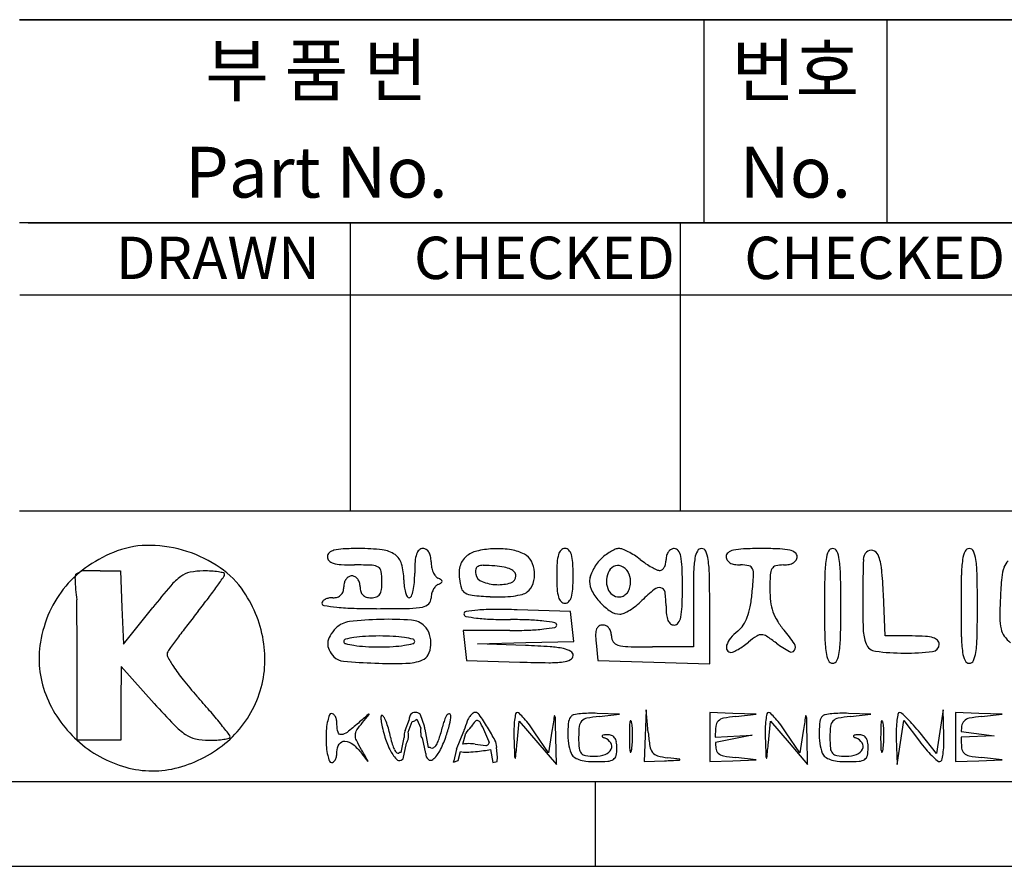
# Model space of a CAD drawing. Extents: x 0 to 554, y 0 to 370.
# Drawn here: x 371 to 429, y 0 to 50 of the extents above; entities that cross this region are included whole.
import ezdxf
from ezdxf.enums import TextEntityAlignment as Align

# ---------------------------------------------------------------- set-up
doc = ezdxf.new("R2010")
doc.units = 0
doc.header["$LTSCALE"] = 10
doc.header["$MEASUREMENT"] = 0
doc.linetypes.add('AUSGEZOGEN', pattern=[0])
doc.layers.get('0').update_dxf_attribs({"linetype": 'CONTINUOUS'})
doc.styles.add('style1', font='gulim.ttc')

msp = doc.modelspace()

# ---------------------------------------------------------------- linework, layer by layer
at = {"color": 5}
for p, q in [((549, 49.975), (371, 49.975)), ((411.4, 49.975), (411.4, 37.975)), ((422.2, 49.975), (422.2, 37.975)), ((390.505, 37.975), (390.505, 20.975)), ((410.005, 37.975), (410.005, 20.975)), ((371.005, 33.725), (449.005, 33.725)), ((371, 20.975), (549, 20.975))]:
    msp.add_line(p, q, dxfattribs=at)
at = {"color": 3}
for p, q in [((371, 49.975), (549, 49.975)), ((549, 37.975), (371, 37.975)), ((5, 5), (549, 5)), ((405, 0), (405, 5)), ((0, 0), (554, 0))]:
    msp.add_line(p, q, dxfattribs=at)
at = {"color": 3, "linetype": 'AUSGEZOGEN'}
msp.add_line((371.5, 37.975), (549, 37.975), dxfattribs=at)
for p, q in [((375.751, 17.446), (376.946, 17.436)), ((376.946, 17.436), (377.041, 15.271)), ((410.775, 15.854), (410.775, 12.951)), ((422.091, 13.596), (421.997, 16.07)), ((377.041, 15.271), (377.136, 13.105)), ((377.136, 13.105), (378.857, 15.271)), ((403.518, 15.047), (400.374, 15.14)), ((411.743, 11.961), (411.743, 15.359)), ((403.62, 14.16), (403.518, 15.047)), ((403.722, 13.273), (403.62, 14.16)), ((399.949, 13.919), (397.186, 13.919)), ((397.186, 13.919), (397.288, 13.032)), ((423.69, 13.596), (422.091, 13.596)), ((397.288, 13.032), (397.39, 12.145)), ((398.035, 13.141), (400.879, 13.207)), ((400.857, 13.033), (398.035, 13.141)), ((400.879, 13.207), (403.722, 13.273)), ((405.03, 13.193), (405.131, 12.145)), ((410.775, 12.951), (408.356, 12.951)), ((374.395, 7.438), (374.395, 12.295)), ((376.987, 11.792), (376.981, 9.615)), ((378.945, 9.615), (376.987, 11.792)), ((397.39, 12.145), (400.535, 12.052)), ((405.131, 12.145), (408.437, 12.053)), ((408.437, 12.053), (411.743, 11.961)), ((376.981, 9.615), (376.975, 7.438)), ((406.421, 8.972), (405.104, 9.026)), ((405.212, 8.846), (406.421, 8.972)), ((407.985, 9.242), (407.929, 7.71)), ((408.108, 7.89), (407.985, 9.242)), ((413.114, 9.026), (411.743, 9.081)), ((411.743, 9.081), (411.743, 7.629)), ((414.484, 8.972), (413.114, 9.026)), ((413.275, 8.846), (414.484, 8.972)), ((421.258, 8.972), (419.941, 9.026)), ((420.048, 8.846), (421.258, 8.972)), ((425.52, 9.242), (425.324, 7.952)), ((425.566, 7.71), (425.52, 9.242)), ((427.628, 9.026), (426.257, 9.081)), ((426.257, 9.081), (426.257, 7.629)), ((428.998, 8.972), (427.628, 9.026)), ((427.789, 8.846), (428.998, 8.972)), ((394.029, 8.625), (394.029, 8.625)), ((394.678, 8.149), (394.678, 8.149)), ((400.371, 7.294), (400.501, 8.572)), ((400.501, 8.572), (401.595, 7.294)), ((415.207, 7.294), (415.338, 8.572)), ((415.338, 8.572), (416.431, 7.294)), ((422.997, 7.307), (423.193, 8.597)), ((423.193, 8.597), (424.118, 7.387)), ((393.938, 7.92), (393.938, 7.92)), ((394.931, 8.086), (394.931, 8.086)), ((397.25, 7.867), (397.25, 7.867)), ((402.228, 6.7), (401.422, 7.888)), ((402.424, 7.971), (402.228, 6.7)), ((402.688, 6.017), (402.654, 7.629)), ((407.929, 7.71), (407.873, 6.178)), ((411.743, 7.629), (411.743, 6.178)), ((417.065, 6.7), (416.258, 7.888)), ((417.261, 7.971), (417.065, 6.7)), ((417.524, 6.017), (417.491, 7.629)), ((425.128, 6.662), (424.16, 7.871)), ((425.324, 7.952), (425.128, 6.662)), ((426.257, 7.629), (426.257, 6.178)), ((375.685, 7.438), (374.395, 7.438)), ((376.975, 7.438), (375.685, 7.438)), ((393.83, 7.273), (393.83, 7.273)), ((401.595, 7.294), (402.688, 6.017)), ((416.431, 7.294), (417.524, 6.017)), ((422.755, 7.549), (422.8, 6.017)), ((422.8, 6.017), (422.997, 7.307)), ((393.681, 6.492), (393.681, 6.492)), ((393.681, 6.492), (393.681, 6.492)), ((397.019, 6.773), (397.019, 6.773)), ((414.484, 6.286), (413.275, 6.413)), ((428.998, 6.286), (427.789, 6.413)), ((407.873, 6.178), (409.082, 6.229)), ((411.743, 6.178), (413.114, 6.232)), ((413.114, 6.232), (414.484, 6.286)), ((426.257, 6.178), (427.628, 6.232)), ((427.628, 6.232), (428.998, 6.286))]:
    msp.add_line(p, q)
at = {"linetype": 'ByBlock'}
for p, q in [((374.275, 16.97), (374.32, 17.243)), ((374.682, 17.436), (374.32, 17.243)), ((394.642, 8.968), (394.881, 8.299)), ((393.77, 8.017), (394.01, 8.68)), ((393.938, 7.92), (394.166, 8.542)), ((394.45, 8.684), (394.678, 8.149)), ((393.521, 6.723), (393.707, 7.602)), ((394.766, 7.579), (394.971, 6.654)), ((394.931, 8.086), (395.11, 7.005)), ((396.782, 6.914), (397.219, 7.968)), ((397.175, 7.208), (397.352, 7.862)), ((412.065, 7.629), (414.253, 7.74)), ((414.253, 7.74), (412.074, 7.305)), ((428.538, 7.696), (426.579, 7.629)), ((426.588, 7.954), (428.538, 7.696)), ((393.638, 6.351), (393.83, 7.273)), ((398.706, 7.377), (398.718, 7.312)), ((399.22, 6.437), (399.16, 7.011)), ((396.782, 6.914), (396.62, 6.141)), ((396.885, 6.242), (397.019, 6.773)), ((398.797, 6.898), (398.942, 6.129)), ((399.183, 6.189), (399.22, 6.437)), ((396.62, 6.141), (396.646, 6.266)), ((396.62, 6.141), (396.885, 6.242)), ((398.942, 6.129), (399.183, 6.189))]:
    msp.add_line(p, q, dxfattribs=at)
msp.add_lwpolyline([(389.091, 7.571, 0.020945), (389.114, 7.015, 0.033738), (389.186, 6.546, 0.036969), (389.288, 6.206, 0.31052), (389.413, 6.12, 0.191087), (389.537, 6.168, 0.088204), (389.641, 6.309, 0.068025), (389.712, 6.518, 0.048028), (389.736, 6.765, -0.144702), (389.87, 7.217, -0.269248), (390.2, 7.385, -0.158054), (390.675, 7.201, -0.060364), (391.173, 6.684, 0.000584), (391.547, 6.189, 0.690921), (391.565, 6.194, 0.151445), (391.553, 6.243, 0.000367), (391.187, 6.873, -0.019436), (390.886, 7.437, -0.121585), (390.819, 7.755, -0.139114), (390.912, 8.046, -0.028275), (391.24, 8.485, 0.000935), (391.638, 8.96, 0.677092), (391.627, 8.981, 0.152425), (391.57, 8.956, 0.000531), (391.003, 8.458, -0.015287), (390.329, 7.901, -0.150333), (389.989, 7.772, -0.357887), (389.797, 7.91, -0.064995), (389.736, 8.377, 0.048028), (389.712, 8.624, 0.068025), (389.641, 8.833, 0.088204), (389.537, 8.973, 0.191087), (389.413, 9.022, 0.31052), (389.288, 8.936, 0.036969), (389.186, 8.596, 0.033738), (389.114, 8.127, 0.020945)], format="xyb", close=True)
for centre, radius, start, end in [((379.532, 11.133), 7.977, 110.28519, 124.00167), ((378.618, 13.607), 5.339, 88.77152, 110.28523), ((378.571, 11.42), 7.527, 72.13896, 88.77154), ((389.736, 17.968), 0.709, 104.50009, 130.83791), ((390.211, 16.131), 2.607, 92.56044, 104.50015), ((391.036, -2.329), 21.086, 89.99995, 92.5605), ((391.036, 6.457), 12.3, 83.57972, 89.99998), ((392.229, 17.052), 1.638, 55.19605, 83.57967), ((394.966, 18.257), 0.561, 132.73103, 161.56501), ((394.81, 18.425), 0.331, 89.99999, 132.73117), ((394.81, 18.379), 0.378, 58.39554, 89.99993), ((394.758, 18.295), 0.476, 31.82748, 58.39551), ((398.432, 16.959), 1.708, 101.83802, 126.17499), ((399.179, 13.395), 5.349, 91.44644, 101.83804), ((399.183, 13.226), 5.518, 81.10653, 91.44644), ((399.665, 16.306), 2.4, 61.84499, 81.10658), ((403.402, 18.231), 0.611, 135.30494, 163.30074), ((403.196, 18.436), 0.321, 89.99994, 135.30489), ((403.196, 18.436), 0.321, 44.69511, 90.00006), ((402.989, 18.231), 0.611, 16.69926, 44.69506), ((407.119, 16.478), 2.43, 113.12196, 120.72416), ((406.378, 18.214), 0.543, 90.00006, 113.12195), ((406.378, 18.141), 0.616, 68.72847, 90), ((405.317, 15.417), 3.539, 62.89632, 68.72846), ((409.718, 18.257), 0.518, 119.80221, 143.13008), ((409.646, 18.383), 0.374, 90.00003, 119.80233), ((409.646, 18.464), 0.292, 35.70337, 89.99998), ((409.156, 18.112), 0.896, 12.09482, 35.70345), ((412.176, 17.974), 1.325, 151.21563, 170.53775), ((411.259, 18.478), 0.278, 90.00001, 151.21557), ((411.259, 18.483), 0.273, 24.63823, 90.00004), ((413.323, 17.866), 0.812, 102.99464, 127.74758), ((413.854, 15.564), 3.174, 92.15889, 102.99461), ((414.807, -9.707), 28.463, 90.00005, 92.15889), ((414.807, -9.707), 28.463, 87.84111, 89.99995), ((415.76, 15.564), 3.174, 77.00539, 87.84111), ((416.291, 17.866), 0.812, 52.25242, 77.00536), ((419, 18.483), 0.273, 90, 155.27675), ((419, 18.483), 0.273, 24.72325, 90), ((421.275, 18.269), 0.395, 75.3156, 135.00004), ((421.258, 18.206), 0.46, 21.99907, 75.31562), ((427.063, 18.483), 0.273, 90, 155.27675), ((427.063, 18.483), 0.273, 24.72325, 90), ((378.572, 11.422), 7.524, 55.50313, 72.1389), ((389.473, 18.273), 0.307, 130.83792, 180.00001), ((389.487, 18.273), 0.321, 179.99994, 225.30489), ((389.691, 18.479), 0.611, 225.30494, 253.30074), ((392.596, 17.581), 0.994, 15.66739, 55.19601), ((396.059, 17.892), 1.714, 161.56511, 176.18021), ((394.522, 18.148), 0.754, 11.51583, 31.82746), ((393.683, 17.977), 1.611, 0.00002, 11.51593), ((398.121, 17.412), 1.161, 144.03558, 161.26877), ((398.078, 17.444), 1.107, 126.17487, 144.03553), ((400.315, 17.521), 1.023, 28.32964, 61.84505), ((404.763, 17.823), 2.032, 163.30075, 176.77607), ((401.628, 17.823), 2.032, 3.22393, 16.69925), ((406.845, 16.559), 2.195, 135.00006, 145.04125), ((407.433, 15.971), 3.027, 127.94013, 134.99994), ((407.379, 16.039), 2.94, 120.72421, 127.94018), ((405.009, 14.815), 4.215, 57.21126, 62.89636), ((404.847, 14.563), 4.514, 51.81139, 57.21132), ((411.048, 22.446), 5.515, 231.81134, 236.17652), ((407.981, 18.111), 1.182, 347.94508, 359.99999), ((410.034, 18.111), 0.871, 163.4556, 179.99995), ((409.834, 18.171), 0.662, 143.13017, 163.45568), ((406.496, 17.542), 3.616, 1.93758, 12.09474), ((416.479, 17.257), 5.687, 170.53773, 178.63713), ((409.901, 17.86), 1.767, 8.10346, 24.63824), ((404.122, 17.038), 7.604, 1.1046, 8.10351), ((413.008, 18.273), 0.298, 127.74746, 179.99998), ((413.086, 18.273), 0.376, 180, 212.6421), ((413.165, 18.323), 0.469, 212.64206, 240.2761), ((416.445, 18.323), 0.473, 300.96381, 327.99233), ((416.606, 18.273), 0.298, 0.00002, 52.25254), ((416.526, 18.273), 0.377, 327.99235, 0.00003), ((426.09, 17.043), 7.557, 171.86989, 178.89055), ((420.346, 17.863), 1.756, 155.27676, 171.8699), ((417.653, 17.863), 1.756, 8.1301, 24.72324), ((411.91, 17.043), 7.557, 1.10945, 8.13011), ((524.287, 15.507), 103.509, 178.55482, 179.72502), ((421.442, 18.102), 0.632, 134.99995, 178.55495), ((418.821, 17.221), 3.088, 5.86608, 21.99908), ((434.153, 17.043), 7.557, 171.86989, 178.89055), ((428.409, 17.863), 1.756, 155.27676, 171.8699), ((425.717, 17.863), 1.756, 8.1301, 24.72324), ((419.973, 17.043), 7.557, 1.10945, 8.13011), ((430.037, 17.32), 0.98, 133.30118, 160.06659), ((378.756, 12.284), 6.588, 124.0017, 139.83365), ((375.366, 1.996), 15.454, 88.57376, 92.53722), ((379.815, 13.231), 5.33, 33.96296, 55.50302), ((390.099, 19.84), 2.032, 253.30075, 266.77607), ((390.778, 31.9), 14.111, 266.77604, 269.99998), ((390.778, -8.759), 26.548, 87.772, 90.00004), ((391.781, 17.001), 0.769, 59.03621, 87.77206), ((391.992, 17.353), 0.358, 8.86494, 59.03625), ((390.234, 16.918), 3.447, 359.99995, 15.66744), ((404.851, 17.305), 10.525, 176.18031, 179.99998), ((396.938, 17.977), 1.645, 180.00005, 190.93959), ((396.803, 17.951), 1.507, 190.93961, 202.61989), ((398.392, 17.32), 1.447, 161.26881, 176.49461), ((398.692, 17.392), 0.774, 168.73944, 190.90064), ((398.153, 17.499), 0.225, 113.28006, 168.73945), ((398.356, 17.027), 0.74, 88.52215, 113.28007), ((398.063, 5.661), 12.109, 85.29827, 88.5222), ((398.593, 12.105), 5.644, 79.62697, 85.29832), ((399.333, 16.148), 1.533, 64.67248, 79.62696), ((399.703, 16.929), 0.669, 40.4181, 64.67257), ((399.814, 17.25), 1.593, 4.27368, 28.32961), ((416.823, 17.144), 14.111, 176.77604, 179.99998), ((389.569, 17.144), 14.111, 0.00002, 3.22396), ((407.066, 16.352), 2.493, 153.43491, 162.17012), ((407.33, 16.22), 2.788, 145.04121, 153.43495), ((406.387, 17.081), 0.692, 117.82147, 159.00643), ((406.321, 17.205), 0.552, 69.04591, 117.82146), ((406.239, 16.99), 0.782, 29.90201, 69.04592), ((410.537, 21.684), 4.598, 236.17651, 241.17924), ((410.207, 21.084), 3.913, 241.17919, 246.12969), ((408.81, 17.928), 0.462, 246.12967, 269.99995), ((408.81, 17.674), 0.208, 269.9999, 310.24391), ((408.626, 17.893), 0.494, 310.24397, 331.35962), ((408.382, 18.026), 0.772, 331.35946, 347.94508), ((375.665, 16.499), 34.465, 359.99997, 1.93766), ((413.339, 18.627), 0.819, 240.27605, 260.16217), ((413.558, 19.892), 2.103, 260.16212, 269.99995), ((413.558, 15.269), 2.52, 78.52181, 90), ((414.002, 17.454), 0.29, 22.31668, 78.52184), ((413.494, 17.246), 0.839, 356.29385, 22.31678), ((416.124, 17.166), 0.812, 150.52521, 176.98764), ((415.726, 17.391), 0.354, 103.2773, 150.5252), ((416.097, 15.817), 1.972, 90.00001, 103.2773), ((416.097, 19.585), 1.796, 269.99995, 280.80023), ((416.288, 18.586), 0.779, 280.80022, 300.96381), ((399.142, 15.199), 22.871, 2.18071, 5.86612), ((431.373, 16.835), 2.4, 160.06654, 174.89527), ((387.444, 17.334), 13.174, 181.58266, 187.02185), ((382.502, 14.362), 3.392, 125.97497, 139.6154), ((381.37, 15.921), 1.466, 101.94256, 125.97492), ((381.841, 13.695), 3.741, 90.00005, 101.94251), ((381.841, 9.146), 8.29, 86.65327, 90.00002), ((382.075, 13.147), 4.282, 81.16706, 86.65335), ((332.844, 52.175), 61.249, 324.39945, 325.07439), ((382.146, 13.606), 3.818, 76.42159, 81.16707), ((383.024, 17.24), 0.0793, 0.00006, 76.42154), ((382.874, 17.24), 0.229, 325.07453, 0.00004), ((390.804, 16.558), 0.662, 143.13017, 163.45568), ((390.689, 16.645), 0.518, 119.80221, 143.13008), ((390.617, 16.77), 0.374, 90.00003, 119.80233), ((390.617, 16.77), 0.374, 60.19767, 89.99997), ((390.545, 16.645), 0.518, 36.86992, 60.19779), ((390.43, 16.558), 0.662, 16.54432, 36.86983), ((388.584, 16.821), 3.808, 359.99998, 8.86494), ((397.243, 16.918), 3.562, 180.00007, 186.57444), ((387.678, 17.305), 6.649, 355.20042, 359.99996), ((396.501, 17.825), 1.179, 202.61986, 215.64131), ((395.865, 17.369), 0.397, 215.64128, 244.98311), ((394.888, 15.277), 1.912, 58.30876, 64.98321), ((395.842, 16.821), 0.0968, 0.00003, 58.30871), ((399.481, 17.254), 2.538, 176.49459, 186.49231), ((399.879, 17.299), 2.938, 186.49233, 197.64748), ((398.511, 17.357), 0.59, 190.90073, 248.92681), ((399.867, 17.144), 0.426, 287.92654, 359.99998), ((399.955, 17.144), 0.338, 0.00001, 40.41797), ((399.757, 17.246), 1.65, 340.68631, 4.27362), ((416.823, 17.144), 14.111, 180.00002, 183.22396), ((389.569, 17.144), 14.111, 356.77604, 359.99998), ((405.606, 16.821), 0.959, 162.17006, 179.99997), ((407.111, 16.803), 1.468, 159.00642, 180.76523), ((405.945, 16.821), 1.121, 0.00003, 29.90192), ((475.474, 15.854), 64.699, 178.63723, 179.99994), ((317.047, 15.359), 94.695, 359.99998, 1.10463), ((379.713, 19.434), 34.69, 354.5115, 356.29382), ((431.4, 16.362), 16.109, 176.9876, 180.00003), ((512.463, 15.37), 93.947, 178.89055, 180.00001), ((325.537, 15.37), 93.947, 359.99999, 1.10945), ((520.526, 15.37), 93.947, 178.89055, 180.00001), ((333.6, 15.37), 93.947, 359.99999, 1.10945), ((457.471, 14.504), 28.602, 174.89519, 177.30955), ((378.647, 12.375), 6.446, 139.83369, 155.85699), ((418.071, -15.894), 50.089, 139.6153, 141.52481), ((357.414, 34.584), 31.031, 322.83232, 324.39945), ((389.144, 16.499), 0.99, 343.46931, 359.99998), ((391.005, 16.499), 0.871, 163.4556, 179.99995), ((390.229, 16.499), 0.871, 0.00005, 16.5444), ((392.091, 16.499), 0.99, 180.00002, 196.53069), ((391.714, 16.417), 0.652, 326.30993, 352.96547), ((388.438, 16.821), 3.953, 352.96557, 359.99997), ((395.651, 16.735), 1.959, 186.57447, 196.85834), ((391.883, 16.802), 2.406, 339.00239, 347.47121), ((390.798, 17.043), 3.518, 347.47119, 355.20043), ((396.436, 15.807), 1.144, 153.43491, 166.33619), ((396.286, 15.882), 0.977, 139.54946, 153.43493), ((395.89, 16.22), 0.456, 115.01699, 139.5495), ((394.888, 18.366), 1.912, 295.01679, 301.69124), ((395.842, 16.821), 0.0968, 301.69129, 359.99997), ((397.537, 16.554), 0.481, 197.64748, 240.12189), ((399.285, 19.367), 2.744, 248.92683, 267.53287), ((399.269, 18.991), 2.368, 267.53285, 287.92657), ((400.233, 17.079), 1.146, 309.69013, 340.68629), ((404.763, 16.465), 2.032, 183.22393, 196.69925), ((401.628, 16.465), 2.032, 343.30075, 356.77607), ((405.882, 16.821), 1.235, 179.99999, 209.06425), ((406.717, 16.798), 1.074, 180.76528, 208.26334), ((406.441, 16.649), 0.761, 208.26335, 242.07794), ((406.179, 16.666), 0.87, 328.0439, 347.58218), ((405.472, 16.821), 1.594, 347.5822, 0.00001), ((414.765, 8.668), 9.934, 129.36714, 135.00001), ((408.758, 15.99), 0.464, 77.22125, 129.36718), ((408.791, 16.136), 0.314, 8.64609, 77.22125), ((375.665, 16.499), 34.465, 358.06234, 0.00003), ((421.253, 16.362), 5.962, 180.00001, 187.08844), ((146.255, 12.295), 228.14, 0.00002, 0.86106), ((338.803, 48.694), 54.387, 321.80282, 322.83231), ((378.121, 12.089), 7.373, 8.16918, 33.96291), ((389.257, 15.311), 0.501, 116.5651, 136.72779), ((389.397, 15.031), 0.814, 100.99883, 116.56503), ((389.488, 14.56), 1.294, 90, 100.99876), ((389.488, 16.843), 0.99, 270.00002, 286.53069), ((389.634, 16.353), 0.478, 286.53069, 315.00006), ((389.634, 16.353), 0.478, 314.99994, 343.46931), ((391.6, 16.353), 0.478, 196.53069, 225.00006), ((391.6, 16.353), 0.478, 224.99994, 253.46931), ((391.746, 16.843), 0.99, 253.46931, 269.99998), ((391.746, 16.841), 0.988, 269.99996, 288.57071), ((391.939, 16.267), 0.382, 288.57074, 326.30994), ((394.894, 16.505), 1.168, 196.85843, 209.73253), ((394.004, 15.997), 0.143, 209.73262, 270), ((394.004, 15.988), 0.134, 269.99988, 339.00234), ((394.828, 15.827), 0.466, 314.32282, 0.00004), ((396.354, 15.827), 1.06, 166.3362, 179.99993), ((397.829, 17.061), 1.066, 240.12191, 264.27576), ((400.215, 40.862), 24.986, 264.27569, 266.72488), ((399.292, 24.743), 8.841, 266.72487, 271.34023), ((399.354, 22.099), 6.196, 271.3402, 277.36473), ((399.534, 20.706), 4.791, 277.36468, 283.77371), ((400.503, 16.754), 0.722, 283.77357, 309.69017), ((403.402, 16.056), 0.611, 196.69926, 224.69506), ((402.989, 16.056), 0.611, 315.30494, 343.30074), ((407.767, 17.869), 3.391, 209.06416, 222.74547), ((406.381, 16.536), 0.632, 242.07796, 280.90064), ((406.384, 16.519), 0.615, 280.90071, 305.0362), ((406.361, 16.552), 0.655, 305.03607, 328.04385), ((403.754, 15.37), 5.409, 0.00006, 8.64602), ((405.082, 16.996), 9.204, 349.47523, 354.51141), ((481.308, 15.713), 60.53, 179.72497, 181.65189), ((456.588, 14.545), 27.718, 177.30953, 179.7539), ((389.023, 15.531), 0.18, 136.72766, 179.99992), ((388.982, 15.531), 0.139, 179.99997, 261.4361), ((391.278, 30.774), 15.554, 261.43605, 264.28946), ((391.241, 30.409), 15.187, 264.28941, 268.15399), ((392.068, 56.074), 40.865, 268.15398, 270.00001), ((392.069, 136.208), 121, 269.99995, 270.92012), ((393.939, 19.759), 4.535, 270.92009, 280.85011), ((394.659, 15.999), 0.707, 280.8501, 314.32288), ((398.801, 5.302), 9.848, 94.39875, 98.44845), ((399.033, 2.296), 12.863, 90.03556, 94.39868), ((399.053, -29.864), 45.024, 88.31855, 90.03555), ((403.196, 15.852), 0.321, 224.69511, 270.00006), ((403.196, 15.852), 0.321, 269.99994, 315.30489), ((407.706, 17.812), 3.308, 222.74545, 236.5318), ((405.392, 17.766), 3.106, 294.53263, 301.71517), ((405.033, 18.346), 3.789, 301.71511, 308.57275), ((404.82, 18.613), 4.131, 308.57266, 315.00002), ((414.242, 15.37), 5.08, 179.99995, 185.84538), ((406.496, 15.456), 3.616, 347.90526, 358.06242), ((410.657, 15.961), 3.534, 339.18361, 349.47526), ((418.232, 15.987), 2.918, 187.08844, 199.18608), ((512.463, 15.37), 93.947, 179.99999, 181.10945), ((325.537, 15.37), 93.947, 358.89055, 0.00001), ((520.526, 15.37), 93.947, 179.99999, 181.10945), ((333.6, 15.37), 93.947, 358.89055, 0.00001), ((379.453, 12.014), 7.329, 155.857, 170.41047), ((462.486, -48.625), 102.994, 141.80281, 142.35903), ((392.736, -4.483), 19.062, 91.31115, 96.83408), ((392.745, -4.859), 19.438, 85.89886, 91.31116), ((397.376, 14.898), 0.147, 98.44842, 179.99996), ((397.375, 14.898), 0.146, 180.00003, 258.68405), ((398.976, 22.898), 8.305, 258.68412, 263.04953), ((399.229, 24.977), 10.399, 263.04948, 267.82932), ((399.97, 44.526), 29.962, 267.82926, 270.00002), ((399.97, -13.466), 28.03, 87.74532, 89.99995), ((400.63, 3.289), 11.262, 83.2901, 87.74532), ((406.436, 15.891), 1.005, 236.53189, 269.99996), ((406.436, 15.478), 0.592, 269.99994, 294.53268), ((410.356, 14.972), 1.173, 185.8453, 203.19858), ((409.156, 14.886), 0.896, 324.29655, 347.90518), ((411.818, 15.519), 2.292, 326.07364, 339.18373), ((418.062, 15.928), 2.738, 199.18609, 211.74534), ((431.721, 14.652), 2.852, 179.75389, 192.74793), ((439.242, -30.699), 73.64, 142.359, 143.07428), ((391.326, 12.404), 2.338, 134.99994, 148.90367), ((390.629, 13.1), 1.353, 96.83409, 135.00002), ((394.048, 13.318), 1.214, 44.99999, 85.8989), ((394.064, 13.334), 1.192, 17.21527, 44.99995), ((400.616, 25.354), 11.423, 272.23289, 276.65833), ((400.697, 24.665), 10.729, 276.6583, 280.21493), ((400.715, 4.01), 10.535, 79.69529, 83.29019), ((402.575, 14.241), 0.137, 280.21509, 0.00005), ((402.575, 14.241), 0.137, 0.00001, 79.69524), ((405.866, 13.7), 0.861, 158.96251, 180.00953), ((405.379, 13.887), 0.339, 121.0059, 158.96251), ((405.433, 13.797), 0.444, 90.00002, 121.00586), ((405.433, 13.813), 0.428, 62.51148, 90.00004), ((405.4, 13.75), 0.499, 38.01394, 62.51156), ((405.301, 13.672), 0.625, 16.47373, 38.01403), ((409.726, 14.702), 0.488, 203.19859, 232.68018), ((409.646, 14.597), 0.356, 232.68017, 269.99996), ((409.646, 14.533), 0.292, 270.00002, 324.29663), ((412.383, 15.139), 1.611, 308.99887, 326.07367), ((419.76, 16.978), 4.735, 211.74536, 220.07868), ((423.321, 14.041), 2.518, 181.6519, 200.9936), ((430.143, 14.295), 1.234, 192.74786, 215.08251), ((444.7, -34.801), 80.468, 143.07425, 143.62268), ((390.146, 13.115), 0.96, 148.90364, 175.93668), ((390.266, 13.273), 0.133, 103.79122, 180.00001), ((391.625, 7.739), 5.832, 98.74616, 103.79127), ((391.798, 6.613), 6.971, 93.17783, 98.74611), ((392.23, -1.162), 14.758, 89.99996, 93.17784), ((392.23, -1.162), 14.758, 86.82216, 90.00004), ((392.661, 6.613), 6.971, 81.25389, 86.82217), ((392.835, 7.739), 5.832, 76.20873, 81.25384), ((394.193, 13.273), 0.133, 359.99999, 76.20878), ((393.521, 13.165), 1.761, 356.4723, 17.21522), ((399.949, 42.464), 28.546, 270.00005, 272.23291), ((410.297, 13.701), 5.291, 180.00959, 185.50733), ((405.043, 13.596), 0.894, 0.00005, 16.47372), ((406.554, 13.596), 0.617, 180.00003, 214.17173), ((413.929, 12.668), 1.247, 140.31225, 162.38036), ((415.317, 11.516), 3.051, 128.99883, 140.3122), ((418.174, 8.118), 6.582, 123.74736, 128.99886), ((414.782, 13.195), 0.477, 87.98971, 123.74744), ((414.779, 13.089), 0.582, 57.07897, 87.98963), ((408.906, 4.018), 11.389, 53.52328, 57.079), ((408.583, 7.573), 9.873, 34.24366, 40.07877), ((426.09, 13.697), 7.557, 181.10945, 188.13011), ((411.91, 13.697), 7.557, 351.86989, 358.89055), ((423.69, -0.191), 13.787, 86.73252, 89.99999), ((424.362, 11.573), 2.004, 73.16703, 86.73256), ((424.766, 12.91), 0.607, 45.0929, 73.16705), ((434.153, 13.697), 7.557, 181.10945, 188.13011), ((419.973, 13.697), 7.557, 351.86989, 358.89055), ((430.72, 14.701), 1.939, 215.08249, 231.00111), ((378.008, 12.259), 5.864, 170.41055, 201.17582), ((382.195, 11.244), 2.833, 143.62266, 149.80246), ((379.057, 12.224), 6.427, 339.57933, 8.16921), ((389.999, 13.126), 0.813, 175.93667, 205.86942), ((390.266, 13.273), 0.133, 179.99999, 256.20878), ((391.625, 18.808), 5.832, 256.20873, 261.25384), ((391.798, 19.934), 6.971, 261.25389, 266.82217), ((392.23, 27.709), 14.758, 266.82216, 270.00004), ((392.23, 27.709), 14.758, 269.99996, 273.17784), ((392.661, 19.934), 6.971, 273.17783, 278.74611), ((392.835, 18.808), 5.832, 278.74616, 283.79127), ((394.193, 13.273), 0.133, 283.79122, 0.00001), ((393.803, 13.148), 1.478, 333.65277, 356.47222), ((398.779, -41.543), 54.616, 86.28557, 87.81856), ((401.95, 7.305), 5.665, 78.18362, 86.28553), ((402.808, 11.407), 1.474, 60.37237, 78.1836), ((406.445, 13.522), 0.485, 214.17172, 255.06863), ((406.975, 15.509), 2.541, 255.06861, 268.64578), ((408.356, 73.932), 60.981, 268.64582, 270.00004), ((413.081, 12.937), 0.357, 162.38045, 209.95125), ((411.491, 16.101), 3.818, 295.80026, 300.3375), ((411.196, 16.605), 4.401, 300.33754, 305.05644), ((410.511, 17.582), 5.594, 305.05654, 308.99879), ((420.103, 19.164), 7.447, 233.52327, 240.62888), ((416.458, 12.934), 0.346, 328.53889, 34.2437), ((421.62, 13.388), 0.697, 200.99367, 262.68911), ((424.849, 13.112), 0.44, 276.67917, 0.00005), ((424.968, 13.112), 0.322, 359.99999, 45.09293), ((380.007, 12.517), 0.303, 149.80259, 206.84701), ((385.219, 15.155), 6.144, 206.84707, 213.24924), ((390.599, 13.416), 1.479, 205.86943, 224.99994), ((390.206, 13.024), 0.924, 225.00006, 265.18674), ((394.555, 12.776), 0.639, 290.99367, 333.65271), ((403.408, 12.443), 0.271, 296.31129, 359.99999), ((403.397, 12.443), 0.283, 0.00006, 60.37235), ((412.997, 12.889), 0.261, 209.95128, 269.99999), ((412.997, 12.986), 0.357, 269.99993, 295.80023), ((416.561, 12.871), 0.225, 240.6288, 328.5389), ((420.346, 12.877), 1.756, 188.1301, 204.72324), ((417.653, 12.877), 1.756, 335.27676, 351.8699), ((423.319, 26.635), 14.052, 262.68918, 269.65008), ((423.317, 26.201), 13.618, 269.65009, 276.67922), ((428.409, 12.877), 1.756, 188.1301, 204.72324), ((425.717, 12.877), 1.756, 335.27676, 351.8699), ((388.028, 16.997), 9.503, 213.24928, 219.02393), ((393.396, 50.909), 38.943, 265.1868, 267.90593), ((393.015, 40.467), 28.495, 267.90595, 271.58632), ((393.721, 14.947), 2.965, 271.58635, 290.99358), ((403.029, 97.02), 85.004, 268.3185, 269.46785), ((402.299, 18.428), 6.409, 269.46782, 277.08055), ((402.92, 13.43), 1.373, 277.08058, 296.31122), ((419, 12.257), 0.273, 204.72325, 270), ((419, 12.257), 0.273, 270, 335.27675), ((427.063, 12.257), 0.273, 204.72325, 270), ((427.063, 12.257), 0.273, 270, 335.27675), ((402.918, 29.065), 28.669, 219.02398, 221.5591), ((379.193, 12.718), 7.135, 201.1759, 227.73534), ((330.168, -35.433), 68.555, 40.60371, 41.55917), ((379.068, 12.22), 6.414, 310.95721, 339.57935), ((418.398, 45.083), 53.053, 221.95468, 223.8266), ((353.135, -15.746), 38.305, 39.12648, 40.60378), ((393.405, 8.741), 1.075, 173.12532, 185.98205), ((392.387, 8.863), 0.0496, 58.28259, 173.12526), ((392.245, 8.633), 0.32, 26.08705, 58.28259), ((389.269, 7.176), 3.634, 20.65732, 26.08703), ((394.362, 8.739), 0.358, 158.67166, 179.99999), ((394.276, 8.739), 0.272, 180.00007, 192.43826), ((394.348, 8.744), 0.343, 136.64179, 158.67153), ((394.336, 8.756), 0.327, 113.98835, 136.64169), ((394.326, 8.778), 0.303, 90.00003, 113.98841), ((394.326, 8.345), 0.736, 80.34171, 89.99996), ((394.375, 8.634), 0.443, 66.2033, 80.34175), ((394.448, 8.799), 0.262, 47.64822, 66.20326), ((394.575, 8.938), 0.0736, 15.50549, 47.64827), ((397.017, 8.385), 0.965, 150.50494, 160.66896), ((396.42, 8.722), 0.28, 104.94456, 150.50505), ((396.37, 8.912), 0.0839, 359.02371, 104.94447), ((394.105, 8.95), 2.349, 345.66177, 359.0238), ((398.566, 8.132), 1.222, 148.80463, 159.00639), ((398.382, 8.244), 1.008, 137.0139, 148.80459), ((398.191, 8.422), 0.747, 123.52792, 137.01397), ((397.9, 8.861), 0.22, 90.00003, 123.52799), ((397.9, 8.799), 0.282, 34.46502, 90.00001), ((382.783, -1.578), 18.618, 31.69841, 34.46497), ((404.547, 8.099), 4.361, 168.01733, 173.00586), ((400.373, 8.985), 0.0935, 89.47805, 168.01735), ((400.372, 8.889), 0.189, 44.70982, 89.47799), ((395.597, 4.162), 6.908, 41.36753, 44.7097), ((395.753, 4.3), 6.7, 37.12151, 41.36756), ((617.792, -25.263), 217.916, 170.99, 171.22767), ((402.583, 8.861), 0.0196, 33.92127, 170.98988), ((402.457, 8.776), 0.172, 1.31482, 33.92122), ((-150.401, -3.915), 553.176, 1.19575, 1.31492), ((403.972, 8.466), 0.565, 134.99993, 171.53397), ((403.779, 8.658), 0.293, 100.26847, 135.00005), ((404.653, 3.834), 5.196, 95.99187, 100.26839), ((404.708, 3.309), 5.724, 91.24434, 95.99188), ((404.594, 8.169), 0.58, 100.77959, 135.61889), ((406.121, 0.149), 8.744, 95.97164, 100.77966), ((404.764, 0.758), 8.275, 87.64254, 91.24432), ((412.662, 8.161), 0.588, 100.7721, 135.16408), ((414.182, 0.17), 8.723, 95.97164, 100.7721), ((419.384, 8.099), 4.361, 168.01733, 173.00586), ((415.209, 8.985), 0.0935, 89.47805, 168.01735), ((415.208, 8.889), 0.189, 44.70982, 89.47799), ((410.433, 4.162), 6.908, 41.36753, 44.7097), ((410.59, 4.3), 6.7, 37.12151, 41.36756), ((632.628, -25.263), 217.916, 170.99, 171.22767), ((417.42, 8.861), 0.0196, 33.92127, 170.98988), ((417.293, 8.776), 0.172, 1.31482, 33.92122), ((-135.565, -3.915), 553.176, 1.19575, 1.31492), ((418.808, 8.466), 0.565, 134.99993, 171.53397), ((418.616, 8.658), 0.293, 100.26847, 135.00005), ((419.49, 3.834), 5.196, 95.99187, 100.26839), ((419.545, 3.309), 5.724, 91.24434, 95.99188), ((419.431, 8.169), 0.58, 100.77959, 135.61889), ((420.958, 0.149), 8.744, 95.97164, 100.77966), ((419.6, 0.758), 8.275, 87.64254, 91.24432), ((427.164, 8.071), 4.407, 167.75228, 172.70462), ((422.951, 8.986), 0.0949, 89.99778, 167.75239), ((422.951, 8.875), 0.206, 47.77323, 89.99763), ((417.01, 2.33), 9.045, 45.00004, 47.77325), ((417.599, 2.918), 8.213, 41.2631, 45.00006), ((427.176, 8.161), 0.588, 100.7721, 135.16408), ((428.696, 0.17), 8.723, 95.97164, 100.7721), ((383.111, 11.212), 4.14, 223.82664, 235.92976), ((316.349, -45.669), 85.724, 38.56222, 39.12647), ((395.541, 8.964), 3.223, 185.982, 193.1492), ((401.275, 10.304), 9.11, 193.14912, 196.45004), ((388.645, 6.941), 4.301, 15.08411, 20.6572), ((394.166, 8.709), 0.167, 270, 282.83169), ((394.113, 8.942), 0.406, 282.83159, 301.71741), ((393.653, 9.685), 1.28, 301.71754, 308.47763), ((396.645, 8.006), 1.972, 175.83122, 182.35865), ((394.67, 8.174), 0.246, 16.17162, 30.58579), ((394.273, 8.059), 0.659, 2.35867, 16.17174), ((405.665, 5.386), 10.119, 162.61517, 164.6757), ((404.736, 5.677), 9.145, 160.66897, 162.61514), ((387.251, 10.702), 9.423, 340.90368, 345.66175), ((410.894, 3.402), 14.426, 159.00635, 161.30773), ((391.612, 12.654), 7.478, 320.14194, 323.82506), ((400.535, 6.13), 3.576, 137.24523, 143.8251), ((398.015, 8.46), 0.144, 69.89226, 137.24518), ((397.972, 8.342), 0.269, 27.25669, 69.89226), ((387.469, 2.932), 12.083, 24.49544, 27.25673), ((387.053, 1.06), 13.599, 27.96804, 31.69835), ((405.231, 8.015), 5.05, 173.00585, 178.63002), ((392.443, 1.794), 10.852, 34.16286, 37.12145), ((407.837, 7.891), 4.472, 171.53401, 179.49354), ((410.223, 7.61), 6.221, 173.87979, 180.00005), ((404.544, 8.219), 0.509, 135.61894, 173.87982), ((426.634, 7.683), 19.637, 178.46512, 180.15646), ((409.834, 8.133), 2.831, 171.40122, 178.46515), ((407.069, 8.551), 0.0341, 66.8305, 171.40142), ((407.049, 8.504), 0.0848, 10.92317, 66.83037), ((404.429, 7.999), 2.753, 3.78338, 10.9231), ((400.374, 7.731), 6.817, 0.15642, 3.7834), ((417.883, 7.629), 5.818, 173.60312, 180), ((412.602, 8.221), 0.503, 135.164, 173.60314), ((420.067, 8.015), 5.05, 173.00585, 178.63002), ((407.279, 1.794), 10.852, 34.16286, 37.12145), ((422.673, 7.891), 4.472, 171.53401, 179.49354), ((425.06, 7.61), 6.221, 173.87979, 180.00005), ((419.38, 8.219), 0.509, 135.61894, 173.87982), ((441.471, 7.683), 19.637, 178.46512, 180.15646), ((424.671, 8.133), 2.831, 171.40122, 178.46515), ((421.905, 8.551), 0.0341, 66.8305, 171.40142), ((421.885, 8.504), 0.0848, 10.92317, 66.83037), ((419.265, 7.999), 2.753, 3.78338, 10.9231), ((415.21, 7.731), 6.817, 0.15642, 3.7834), ((427.824, 7.987), 5.071, 172.70463, 178.31254), ((413.769, -0.442), 13.307, 38.65998, 41.26315), ((432.397, 7.629), 5.818, 173.60312, 176.80157), ((427.116, 8.221), 0.503, 135.164, 173.60314), ((381.776, 9.238), 1.757, 235.92979, 257.2947), ((382.475, 11.177), 3.727, 278.9491, 283.8043), ((383.345, 7.636), 0.0804, 283.80437, 0.00006), ((383.214, 7.636), 0.212, 0.00005, 38.56216), ((397.881, 9.302), 5.572, 196.44999, 205.50443), ((387.206, 6.553), 5.791, 10.62521, 15.08409), ((396.872, 8.366), 4.043, 190.62533, 196.67779), ((395.677, 7.683), 1.972, 175.83122, 182.3589), ((394.227, 7.789), 0.518, 158.19031, 175.83114), ((393.843, 7.943), 0.105, 134.67185, 158.19038), ((393.071, 7.74), 0.894, 338.19031, 349.96042), ((393.305, 7.736), 0.659, 2.35867, 16.17174), ((393.13, 7.729), 0.835, 349.96051, 2.35866), ((397.868, 8.056), 3.196, 182.35875, 186.68842), ((394.851, 7.703), 0.159, 186.68836, 225.00004), ((394.766, 7.617), 0.0383, 224.99985, 270), ((393.483, 8.254), 2.395, 338.22931, 346.54775), ((390.591, 9.546), 5.889, 332.18835, 340.90365), ((406.996, 5.022), 11.499, 164.67564, 166.54779), ((397.398, 7.968), 0.18, 161.30767, 180), ((387.189, 2.804), 12.391, 21.65785, 24.49545), ((410.086, 7.899), 9.907, 178.63011, 182.02681), ((408.026, 7.889), 4.662, 179.4936, 187.8498), ((411.322, 7.61), 7.32, 179.99994, 185.09544), ((405.427, 7.677), 0.0383, 139.39871, 236.14115), ((405.497, 7.617), 0.131, 97.39996, 139.39862), ((405.797, 8.228), 0.702, 236.1411, 248.02549), ((405.811, 5.2), 2.568, 92.58303, 97.39998), ((405.226, 6.814), 0.822, 34.65479, 68.0255), ((405.725, 7.115), 0.651, 69.89488, 92.58294), ((405.818, 7.37), 0.379, 35.86038, 69.8949), ((405.649, 7.248), 0.588, 10.00685, 35.86032), ((428.153, 7.687), 21.156, 180.15636, 181.71868), ((400.042, 7.73), 7.149, 356.56794, 0.15642), ((418.825, 8.862), 10.761, 185.17977, 189.46866), ((424.923, 7.899), 9.907, 178.63011, 182.02681), ((422.863, 7.889), 4.662, 179.4936, 187.8498), ((426.159, 7.61), 7.32, 179.99994, 185.09544), ((420.264, 7.677), 0.0383, 139.39871, 236.14115), ((420.334, 7.617), 0.131, 97.39996, 139.39862), ((420.633, 8.228), 0.702, 236.1411, 248.02549), ((420.648, 5.2), 2.568, 92.58303, 97.39998), ((420.063, 6.814), 0.822, 34.65479, 68.0255), ((420.561, 7.115), 0.651, 69.89488, 92.58294), ((420.655, 7.37), 0.379, 35.86038, 69.8949), ((420.485, 7.248), 0.588, 10.00685, 35.86032), ((442.989, 7.687), 21.156, 180.15636, 181.71868), ((414.879, 7.73), 7.149, 356.56794, 0.15642), ((432.653, 7.844), 9.903, 178.31245, 181.71121), ((417.152, 7.458), 8.418, 357.71281, 1.71119), ((432.397, 7.629), 5.818, 180, 186.39688), ((379.193, 12.717), 7.134, 227.73532, 254.29702), ((378.465, 12.914), 7.334, 285.07068, 310.95719), ((382.164, 10.958), 3.52, 257.29476, 270.00001), ((382.164, 15.615), 8.178, 269.99998, 273.39164), ((382.397, 11.672), 4.227, 273.3917, 278.94899), ((394.694, 7.714), 1.77, 196.67783, 207.90203), ((393.246, 7.67), 0.706, 325.80984, 338.1904), ((395.176, 6.866), 0.153, 93.69759, 115.36943), ((395.179, 6.819), 0.201, 58.28263, 93.69765), ((395.355, 7.104), 0.134, 238.28254, 299.47998), ((395.184, 7.405), 0.48, 299.48004, 323.21361), ((394.698, 7.769), 1.087, 323.21356, 338.2292), ((397.509, 5.447), 1.793, 89.74376, 100.73382), ((397.505, 4.543), 2.697, 81.65041, 89.74385), ((399.833, 20.402), 13.332, 261.65038, 264.34224), ((398.537, 7.316), 0.183, 264.34226, 322.13221), ((398.542, 7.312), 0.176, 322.13222, 21.65785), ((398.305, 7.034), 0.859, 359.99998, 27.96802), ((399.101, 7.034), 0.0635, 339.00209, 359.99995), ((1133.097, 33.487), 733.37, 182.026875, 182.112131), ((46.817, 43.43), 355.396, 354.01827, 354.16426), ((405.93, 7.6), 2.546, 187.84974, 200.99363), ((405.611, 7.08), 0.354, 332.33156, 34.6548), ((404.163, 6.984), 2.097, 347.71587, 359.99999), ((404.155, 6.984), 2.105, 0.00002, 10.0069), ((408.889, 7.109), 1.883, 181.71873, 190.92305), ((402.791, 7.565), 4.394, 351.40115, 356.56789), ((409.009, 7.225), 0.81, 189.46864, 217.91635), ((417.883, 7.629), 5.818, 183.19843, 186.39688), ((412.602, 7.037), 0.503, 186.39686, 224.836), ((1147.934, 33.487), 733.37, 182.026875, 182.112131), ((61.654, 43.43), 355.396, 354.01827, 354.16426), ((420.766, 7.6), 2.546, 187.84974, 200.99363), ((420.448, 7.08), 0.354, 332.33156, 34.6548), ((418.999, 6.984), 2.097, 347.71587, 359.99999), ((418.991, 6.984), 2.105, 0.00002, 10.0069), ((423.725, 7.109), 1.883, 181.71873, 190.92305), ((417.628, 7.565), 4.394, 351.40115, 356.56789), ((432.701, 13.953), 10.806, 217.4154, 220.57655), ((421.223, 7.296), 4.343, 351.15211, 357.71275), ((427.116, 7.037), 0.503, 186.39686, 224.836), ((394.952, 7.905), 2.327, 205.50442, 222.89097), ((393.819, 7.25), 0.78, 207.90209, 225.12115), ((393.34, 6.77), 0.102, 225.1211, 301.71749), ((393.539, 6.449), 0.276, 97.40266, 121.71742), ((393.521, 6.587), 0.137, 90, 97.4027), ((395.768, 6.654), 0.796, 180, 180.00003), ((395.437, 6.654), 0.465, 179.99997, 226.58346), ((394.387, 7.543), 1.597, 309.17941, 332.18832), ((397.344, 8.343), 1.603, 258.31154, 271.25258), ((397.219, 14.053), 7.315, 271.2526, 275.44755), ((396.838, 18.05), 11.33, 275.44759, 277.88944), ((397.581, 12.688), 5.917, 277.88951, 281.86016), ((400.356, 6.463), 0.131, 182.11201, 215.98735), ((404.041, 6.875), 0.523, 200.99361, 231.91192), ((404.35, 7.269), 1.023, 231.91178, 250.63302), ((404.532, 7.004), 0.503, 185.09542, 221.09443), ((404.463, 6.943), 0.411, 221.09445, 262.69326), ((404.97, 10.899), 4.399, 262.69316, 270.00002), ((404.97, 8.255), 1.755, 270.00001, 290.1213), ((405.35, 7.217), 0.65, 290.12125, 332.33147), ((405.858, 6.615), 0.362, 302.70766, 347.71596), ((407.064, 6.757), 0.0245, 190.92334, 334.0344), ((406.581, 6.992), 0.562, 334.03414, 351.40132), ((408.818, 7.076), 0.567, 217.91634, 254.41844), ((409.771, 10.496), 4.118, 254.41844, 262.8781), ((383.778, -197.54), 205.536, 82.67843, 82.87805), ((412.662, 7.097), 0.588, 224.83592, 259.2279), ((414.182, 15.089), 8.723, 259.2279, 264.02836), ((415.192, 6.463), 0.131, 182.11201, 215.98735), ((418.878, 6.875), 0.523, 200.99361, 231.91192), ((419.186, 7.269), 1.023, 231.91178, 250.63302), ((419.369, 7.004), 0.503, 185.09542, 221.09443), ((419.299, 6.943), 0.411, 221.09445, 262.69326), ((419.806, 10.899), 4.399, 262.69316, 270.00002), ((419.806, 8.255), 1.755, 270.00001, 290.1213), ((420.186, 7.217), 0.65, 290.12125, 332.33147), ((420.694, 6.615), 0.362, 302.70766, 347.71596), ((421.9, 6.757), 0.0245, 190.92334, 334.0344), ((421.418, 6.992), 0.562, 334.03414, 351.40132), ((429.735, 11.413), 6.901, 220.57657, 224.99994), ((429.648, 11.326), 6.778, 225.00002, 228.65884), ((422.244, 7.137), 3.31, 344.64687, 351.15209), ((427.176, 7.097), 0.588, 224.83592, 259.2279), ((428.696, 15.089), 8.723, 259.2279, 264.02836), ((378.848, 11.492), 5.861, 254.29691, 285.07074), ((393.43, 6.491), 0.25, 222.89101, 291.60594), ((393.43, 6.492), 0.251, 291.60598, 325.80303), ((395.262, 6.469), 0.212, 226.58346, 309.17933), ((400.263, 6.395), 0.0151, 215.98715, 354.01798), ((404.633, 8.077), 1.879, 250.63294, 263.93764), ((405.004, 11.568), 5.39, 263.93765, 269.99997), ((405.004, 16.78), 10.603, 270.00001, 273.91614), ((405.681, 6.89), 0.689, 273.91611, 302.70768), ((392.669, 390.812), 384.933, 272.44368, 272.56904), ((409.92, 6.353), 0.0864, 272.56903, 315.2409), ((409.969, 6.303), 0.0165, 315.24109, 82.67845), ((415.099, 6.395), 0.0151, 215.98715, 354.01798), ((419.47, 8.077), 1.879, 250.63294, 263.93764), ((419.841, 11.568), 5.39, 263.93765, 269.99997), ((419.841, 16.78), 10.603, 270.00001, 273.91614), ((420.518, 6.89), 0.689, 273.91611, 302.70768), ((425.327, 6.415), 0.238, 228.65879, 269.99992), ((425.327, 6.29), 0.113, 270.00001, 344.64672)]:
    msp.add_arc(centre, radius, start, end)

# ---------------------------------------------------------------- texts
at = {"color": 3, "style": 'style1'}
for s, p in [('부 품 번', (388.516, 46.975)), ('번호', (416.8, 46.975)), ('Part No.', (388.516, 40.975)), ('No.', (416.8, 40.975))]:
    msp.add_text(s, height=3, dxfattribs=at).set_placement(p, align=Align.MIDDLE_CENTER)
for s, p in [('CHECKED', (394.281, 34.666)), ('CHECKED', (413.781, 34.666)), ('DRAWN', (376.679, 34.666))]:
    msp.add_text(s, height=2.5, dxfattribs=at).set_placement(p)

doc.saveas('drawing.dxf')
